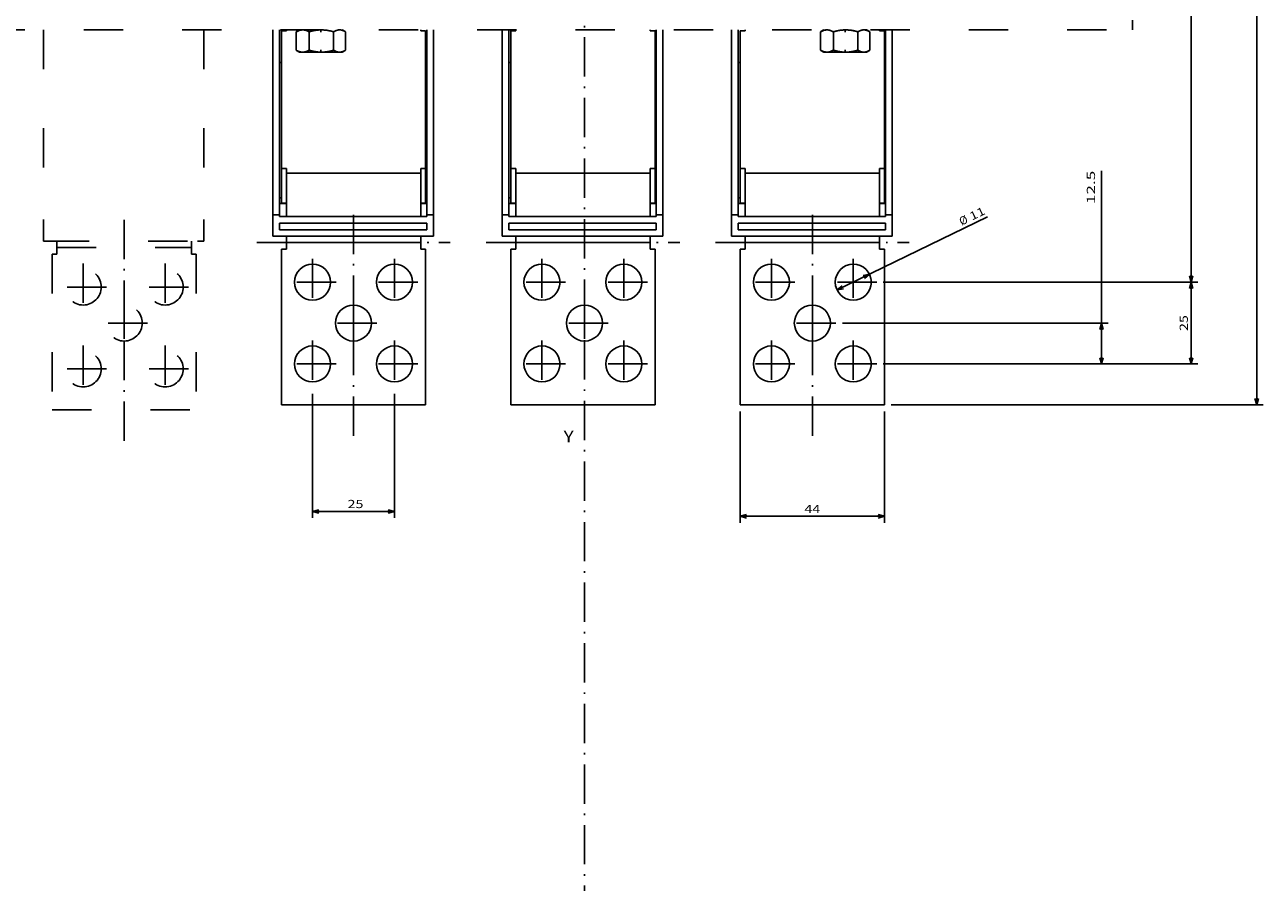
# Model space of a CAD drawing. Extents: x -693 to 1679, y -678 to 1540.
# Drawn here: x -490 to -112, y 641 to 903 of the extents above; entities that cross this region are included whole.
import ezdxf
from ezdxf.enums import TextEntityAlignment as Align

# ---------------------------------------------------------------- set-up
doc = ezdxf.new("R2010")
doc.units = 0
doc.linetypes.add('DASHDOT', pattern=[18.5, 12, -3, 0.5, -3])
doc.linetypes.add('DASHSPACE', pattern=[30, 12, -18])
doc.layers.get('0').update_dxf_attribs({"linetype": 'CONTINUOUS'})
doc.styles.get("Standard").update_dxf_attribs({"font": 'isocp.shx'})

# ---------------------------------------------------------------- blocks, each defined once
blk = doc.blocks.new('BLOCK69')
at = {"color": 7, "width": 1.15658}
blk.add_text('Y', height=3.5, dxfattribs=at).set_placement((-1.468459, -302.376099), (1.567564, -302.376099), align=Align.FIT)
blk = doc.blocks.new('BLOCK77')
at = {"color": 7}
for p, q in [((96.06118, -253.496735), (192, -253.496735)), ((190, -278.496735), (190, -253.496735)), ((96.061188, -278.496735), (192, -278.496735))]:
    blk.add_line(p, q, dxfattribs=at)
for points in [[(190.517639, -255.428589), (190, -253.496735), (189.482361, -255.428589)], [(189.482361, -276.56488), (190, -278.496735), (190.517639, -276.56488)]]:
    blk.add_lwpolyline(points, dxfattribs=at)
at = {"color": 7, "width": 1.498243}
blk.add_text('25', height=2.5, rotation=90, dxfattribs=at).set_placement((189, -268.415314), (189, -263.578156), align=Align.FIT)
blk = doc.blocks.new('BLOCK78')
at = {"color": 7}
for p, q in [((190, -253.496735), (190, -13.996741)), ((96.06118, -253.496735), (192, -253.496735))]:
    blk.add_line(p, q, dxfattribs=at)
for points in [[(190.517639, -15.928593), (190, -13.996741), (189.482361, -15.928593)], [(189.482361, -251.56488), (190, -253.496735), (190.517639, -251.56488)]]:
    blk.add_lwpolyline(points, dxfattribs=at)
at = {"color": 7, "width": 1.715298}
blk.add_text('239.5', height=2.5, rotation=90, dxfattribs=at).set_placement((189, -140.168198), (189, -127.325264), align=Align.FIT)
blk = doc.blocks.new('BLOCK79')
at = {"color": 1}
for p, q in [((98.411201, 263.003235), (212, 263.003235)), ((210, -290.996735), (210, 263.003235)), ((98.411186, -290.996735), (212, -290.996735))]:
    blk.add_line(p, q, dxfattribs=at)
for points in [[(210.517639, 261.071381), (210, 263.003235), (209.482361, 261.071381)], [(209.482361, -289.06488), (210, -290.996735), (210.517639, -289.06488)]]:
    blk.add_lwpolyline(points, dxfattribs=at)
at = {"color": 1, "width": 1.464539}
blk.add_text('554', height=2.5, rotation=90, dxfattribs=at).set_placement((209, 6.247118), (209, 13.752882), align=Align.FIT)
blk = doc.blocks.new('BLOCK80')
at = {"color": 1}
for p, q in [((52.411186, -292.996735), (52.411186, -327)), ((96.411186, -292.996735), (96.411186, -327)), ((52.411186, -325), (96.411186, -325))]:
    blk.add_line(p, q, dxfattribs=at)
for points in [[(54.343037, -324.482361), (52.411186, -325), (54.343037, -325.517639)], [(94.479332, -325.517639), (96.411186, -325), (94.479332, -324.482361)]]:
    blk.add_lwpolyline(points, dxfattribs=at)
at = {"color": 1, "width": 1.334393}
blk.add_text('44', height=2.5, dxfattribs=at).set_placement((71.992599, -324), (76.829773, -324), align=Align.FIT)
blk = doc.blocks.new('BLOCK81')
at = {"color": 7}
for p, q in [((-78.088814, -287.646759), (-78.088814, -325.48999)), ((-53.088814, -287.646759), (-53.088814, -325.48999)), ((-78.088814, -323.48999), (-53.088814, -323.48999))]:
    blk.add_line(p, q, dxfattribs=at)
for points in [[(-76.156967, -322.972351), (-78.088814, -323.48999), (-76.156967, -324.007629)], [(-55.020668, -324.007629), (-53.088814, -323.48999), (-55.020668, -322.972351)]]:
    blk.add_lwpolyline(points, dxfattribs=at)
at = {"color": 7, "width": 1.498248}
blk.add_text('25', height=2.5, dxfattribs=at).set_placement((-67.418587, -322.48999), (-62.581413, -322.48999), align=Align.FIT)
blk = doc.blocks.new('BLOCK82')
at = {"color": 1}
blk.add_line((81.967194, -255.906509), (127.87384, -233.530945), dxfattribs=at)
for points in [[(90.345413, -252.398697), (91.855171, -251.086975), (89.891815, -251.468079)], [(83.476952, -254.594788), (81.967194, -255.906509), (83.93055, -255.525391)]]:
    blk.add_lwpolyline(points, dxfattribs=at)
for s, rotation, width, p, p2 in [('%%c', 25.98497669, 1.333331, (119.941353, -236.284866), (122.188622, -235.189529)), ('11', 25.98518437, 2.276319, (123.087524, -234.751389), (127.435699, -232.632034))]:
    blk.add_text(s, height=2.5, rotation=rotation, dxfattribs=dict(at, width=width)).set_placement(p, p2, align=Align.FIT)
blk = doc.blocks.new('BLOCK83')
at = {"color": 7}
for p, q in [((162.669022, -278.496735), (162.669022, -219.505356)), ((83.561188, -265.996735), (164.669022, -265.996735)), ((96.061188, -278.496735), (164.669022, -278.496735))]:
    blk.add_line(p, q, dxfattribs=at)
for points in [[(163.186661, -267.928589), (162.669022, -265.996735), (162.151382, -267.928589)], [(162.151382, -276.56488), (162.669022, -278.496735), (163.186661, -276.56488)]]:
    blk.add_lwpolyline(points, dxfattribs=at)
at = {"color": 7, "width": 1.94592}
blk.add_text('12.5', height=2.5, rotation=90, dxfattribs=at).set_placement((160.669022, -229.679718), (160.669022, -219.505371), align=Align.FIT)
blk = doc.blocks.new('BLOCK92')
at = {"color": 7, "linetype": 'DASHDOT'}
for p, q in [((86.911186, -271.346741), (86.911186, -285.646729)), ((94.061188, -278.496735), (79.761185, -278.496735))]:
    blk.add_line(p, q, dxfattribs=at)
blk = doc.blocks.new('BLOCK93')
at = {"color": 7, "linetype": 'DASHDOT'}
for p, q in [((86.911179, -246.346741), (86.911179, -260.646729)), ((94.06118, -253.496735), (79.761185, -253.496735))]:
    blk.add_line(p, q, dxfattribs=at)
blk = doc.blocks.new('BLOCK94')
at = {"color": 7, "linetype": 'DASHDOT'}
for p, q in [((61.911186, -271.346741), (61.911186, -285.646729)), ((69.061188, -278.496735), (54.761185, -278.496735))]:
    blk.add_line(p, q, dxfattribs=at)
blk = doc.blocks.new('BLOCK95')
at = {"color": 7, "linetype": 'DASHDOT'}
for p, q in [((61.911182, -246.346741), (61.911182, -260.646729)), ((69.06118, -253.49675), (54.761181, -253.49675))]:
    blk.add_line(p, q, dxfattribs=at)
blk = doc.blocks.new('BLOCK96')
at = {"color": 7, "linetype": 'DASHDOT'}
for p, q in [((16.911184, -271.346741), (16.911184, -285.646759)), ((24.061184, -278.496735), (9.761185, -278.496735))]:
    blk.add_line(p, q, dxfattribs=at)
blk = doc.blocks.new('BLOCK97')
at = {"color": 7, "linetype": 'DASHDOT'}
for p, q in [((16.91118, -246.346756), (16.91118, -260.646759)), ((24.061182, -253.49675), (9.761181, -253.49675))]:
    blk.add_line(p, q, dxfattribs=at)
blk = doc.blocks.new('BLOCK98')
at = {"color": 7, "linetype": 'DASHDOT'}
for p, q in [((-8.088816, -271.346741), (-8.088816, -285.646759)), ((-0.938815, -278.496765), (-15.238815, -278.496765))]:
    blk.add_line(p, q, dxfattribs=at)
blk = doc.blocks.new('BLOCK99')
at = {"color": 7, "linetype": 'DASHDOT'}
for p, q in [((-8.088819, -246.346756), (-8.088819, -260.646759)), ((-0.938819, -253.49675), (-15.238819, -253.49675))]:
    blk.add_line(p, q, dxfattribs=at)
blk = doc.blocks.new('BLOCK100')
at = {"color": 7, "linetype": 'DASHDOT'}
for p, q in [((-53.088814, -271.346771), (-53.088814, -285.646759)), ((-45.938816, -278.496765), (-60.238815, -278.496765))]:
    blk.add_line(p, q, dxfattribs=at)
blk = doc.blocks.new('BLOCK101')
at = {"color": 7, "linetype": 'DASHDOT'}
for p, q in [((-53.088818, -246.346756), (-53.088818, -260.646759)), ((-45.93882, -253.496765), (-60.238819, -253.496765))]:
    blk.add_line(p, q, dxfattribs=at)
blk = doc.blocks.new('BLOCK102')
at = {"color": 7, "linetype": 'DASHDOT'}
for p, q in [((-78.088814, -271.346771), (-78.088814, -285.646759)), ((-70.938812, -278.496765), (-85.238815, -278.496765))]:
    blk.add_line(p, q, dxfattribs=at)
blk = doc.blocks.new('BLOCK103')
at = {"color": 7, "linetype": 'DASHDOT'}
for p, q in [((-78.088821, -246.346756), (-78.088821, -260.646759)), ((-70.93882, -253.496765), (-85.238815, -253.496765))]:
    blk.add_line(p, q, dxfattribs=at)
blk = doc.blocks.new('BLOCK142')
at = {"color": 7, "linetype": 'DASHSPACE'}
for p, q in [((-53.088814, -271.346771), (-53.088814, -285.646759)), ((-45.938816, -278.496765), (-60.238815, -278.496765))]:
    blk.add_line(p, q, dxfattribs=at)
blk = doc.blocks.new('BLOCK143')
at = {"color": 7, "linetype": 'DASHSPACE'}
for p, q in [((-53.088818, -246.346756), (-53.088818, -260.646759)), ((-45.93882, -253.496765), (-60.238819, -253.496765))]:
    blk.add_line(p, q, dxfattribs=at)
blk = doc.blocks.new('BLOCK144')
at = {"color": 7, "linetype": 'DASHSPACE'}
for p, q in [((-78.088814, -271.346771), (-78.088814, -285.646759)), ((-70.938812, -278.496765), (-85.238815, -278.496765))]:
    blk.add_line(p, q, dxfattribs=at)
blk = doc.blocks.new('BLOCK145')
at = {"color": 7, "linetype": 'DASHSPACE'}
for p, q in [((-78.088821, -246.346756), (-78.088821, -260.646759)), ((-70.93882, -253.496765), (-85.238815, -253.496765))]:
    blk.add_line(p, q, dxfattribs=at)
blk = doc.blocks.new('BLOCK150')
at = {"color": 7, "linetype": 'DASHDOT'}
for p, q in [((-123.088814, -272.85675), (-123.088814, -287.156769)), ((-115.938812, -280.006744), (-130.238815, -280.006744))]:
    blk.add_line(p, q, dxfattribs=at)
blk = doc.blocks.new('BLOCK151')
at = {"color": 7, "linetype": 'DASHDOT'}
for p, q in [((-123.088821, -247.856766), (-123.088821, -262.156769)), ((-115.93882, -255.00676), (-130.238815, -255.00676))]:
    blk.add_line(p, q, dxfattribs=at)
blk = doc.blocks.new('BLOCK152')
at = {"color": 7, "linetype": 'DASHDOT'}
for p, q in [((-148.088821, -247.856766), (-148.088821, -262.156769)), ((-140.938812, -255.00676), (-155.238815, -255.00676))]:
    blk.add_line(p, q, dxfattribs=at)
blk = doc.blocks.new('BLOCK153')
at = {"color": 7, "linetype": 'DASHDOT'}
for p, q in [((-148.088821, -272.85675), (-148.088821, -287.156769)), ((-140.938812, -280.006775), (-155.238815, -280.006775))]:
    blk.add_line(p, q, dxfattribs=at)
blk = doc.blocks.new('BLOCK155')
at = {"color": 7, "linetype": 'DASHDOT'}
for p, q in [((-135.588821, -258.846741), (-135.588821, -273.146729)), ((-128.438812, -265.996735), (-142.738815, -265.996735))]:
    blk.add_line(p, q, dxfattribs=at)
blk = doc.blocks.new('BLOCK156')
at = {"color": 7, "linetype": 'DASHDOT'}
for p, q in [((-65.588814, -258.846741), (-65.588814, -273.146729)), ((-58.438816, -265.996735), (-72.738815, -265.996735))]:
    blk.add_line(p, q, dxfattribs=at)
blk = doc.blocks.new('BLOCK157')
at = {"color": 7, "linetype": 'DASHDOT'}
for p, q in [((74.411186, -258.846741), (74.411186, -273.146729)), ((81.561188, -265.996735), (67.261185, -265.996735))]:
    blk.add_line(p, q, dxfattribs=at)
blk = doc.blocks.new('BLOCK161')
at = {"color": 7, "linetype": 'DASHDOT'}
for p, q in [((4.911094, -258.846741), (4.911094, -273.146729)), ((12.061094, -265.996735), (-2.238906, -265.996735))]:
    blk.add_line(p, q, dxfattribs=at)

msp = doc.modelspace()

# ---------------------------------------------------------------- linework, layer by layer
at = {"color": 7, "linetype": 'DASHDOT'}
for p, q in [((-319.43, 553.79), (-319.43, 1095.9)), ((-399.93, 901.16), (-399.93, 900.31)), ((-239.93, 901.16), (-239.93, 900.31)), ((-399.93, 894.1), (-399.93, 894.95)), ((-239.93, 894.1), (-239.93, 894.95)), ((-459.93, 843.07), (-459.93, 774.56)), ((-389.93, 844.58), (-389.93, 776.07)), ((-249.93, 844.58), (-249.93, 776.07)), ((-419.45, 836.11), (-360.41, 836.11)), ((-349.45, 836.11), (-290.41, 836.11)), ((-279.45, 836.11), (-220.41, 836.11))]:
    msp.add_line(p, q, dxfattribs=at)
at = {"color": 7, "linetype": 'DASHSPACE'}
for p, q in [((-152.2, 901.03), (-152.2, 904.03)), ((-502.2, 901.03), (-152.2, 901.03)), ((-484.57, 901.03), (-484.57, 843.1)), ((-435.57, 901.03), (-435.57, 843.1)), ((-484.57, 836.53), (-484.57, 843.1)), ((-435.57, 836.53), (-435.57, 843.1)), ((-484.57, 836.53), (-482.57, 836.53)), ((-482.57, 836.53), (-437.57, 836.53)), ((-480.43, 834.6), (-480.43, 836.53)), ((-439.43, 834.6), (-439.43, 836.53)), ((-437.57, 836.53), (-435.57, 836.53)), ((-481.93, 832.6), (-481.93, 785.03)), ((-481.93, 832.6), (-480.43, 832.6)), ((-480.43, 834.6), (-439.43, 834.6)), ((-480.43, 834.6), (-480.43, 832.6)), ((-439.43, 834.6), (-439.43, 832.6)), ((-437.93, 832.6), (-439.43, 832.6)), ((-437.93, 832.6), (-437.93, 785.03)), ((-481.93, 785.03), (-437.93, 785.03))]:
    msp.add_line(p, q, dxfattribs=at)
at = {"color": 7}
for p, q in [((-414.57, 901.03), (-414.57, 844.61)), ((-412.57, 901.03), (-412.57, 844.61)), ((-411.93, 900.73), (-411.93, 858.74)), ((-411.93, 900.73), (-410.43, 900.73)), ((-410.43, 901.03), (-410.43, 900.73)), ((-407.43, 900.44), (-407.33, 900.51)), ((-407.43, 900.44), (-407.33, 900.51)), ((-407.43, 894.82), (-407.43, 900.44)), ((-407.43, 894.82), (-407.43, 900.44)), ((-406.42, 901.03), (-407.33, 900.51)), ((-406.42, 901.03), (-407.33, 900.51)), ((-403.51, 894.82), (-403.51, 900.44)), ((-403.51, 894.82), (-403.51, 900.44)), ((-396.01, 894.82), (-396.01, 900.44)), ((-396.01, 894.82), (-396.01, 900.44)), ((-393.45, 901.03), (-392.54, 900.51)), ((-393.45, 901.03), (-392.54, 900.51)), ((-392.54, 900.51), (-392.43, 900.44)), ((-392.54, 900.51), (-392.43, 900.44)), ((-392.43, 894.82), (-392.43, 900.44)), ((-392.43, 894.82), (-392.43, 900.44)), ((-369.43, 901.03), (-369.43, 900.73)), ((-367.93, 900.73), (-369.43, 900.73)), ((-367.93, 900.73), (-367.93, 858.74)), ((-367.57, 901.03), (-367.57, 844.61)), ((-365.57, 901.03), (-365.57, 844.61)), ((-344.57, 901.03), (-344.57, 844.61)), ((-342.57, 901.03), (-342.57, 844.61)), ((-341.93, 900.73), (-341.93, 858.74)), ((-341.93, 900.73), (-340.43, 900.73)), ((-340.43, 901.03), (-340.43, 900.73)), ((-299.43, 901.03), (-299.43, 900.73)), ((-297.93, 900.73), (-299.43, 900.73)), ((-297.93, 900.73), (-297.93, 858.74)), ((-297.57, 901.03), (-297.57, 844.61)), ((-295.57, 901.03), (-295.57, 844.61)), ((-274.57, 901.03), (-274.57, 844.61)), ((-272.57, 901.03), (-272.57, 844.61)), ((-271.93, 900.73), (-271.93, 858.74)), ((-271.93, 900.73), (-270.43, 900.73)), ((-270.43, 901.03), (-270.43, 900.73)), ((-247.43, 900.44), (-247.33, 900.51)), ((-247.43, 900.44), (-247.33, 900.51)), ((-247.43, 900.44), (-247.43, 894.82)), ((-247.43, 894.82), (-247.43, 900.44)), ((-246.42, 901.03), (-247.33, 900.51)), ((-243.51, 900.44), (-243.51, 894.82)), ((-243.51, 894.82), (-243.51, 900.44)), ((-236.01, 900.44), (-236.01, 894.82)), ((-236.01, 894.82), (-236.01, 900.44)), ((-234.15, 901.03), (-233.45, 901.03)), ((-233.45, 901.03), (-232.54, 900.51)), ((-233.45, 901.03), (-232.54, 900.51)), ((-232.54, 900.51), (-232.43, 900.44)), ((-232.54, 900.51), (-232.43, 900.44)), ((-232.43, 900.44), (-232.43, 894.82)), ((-232.43, 894.82), (-232.43, 900.44)), ((-229.43, 901.03), (-229.43, 900.73)), ((-227.93, 900.73), (-229.43, 900.73)), ((-227.93, 900.73), (-227.93, 858.74)), ((-227.57, 901.03), (-227.57, 844.61)), ((-225.57, 901.03), (-225.57, 844.61)), ((-407.43, 894.82), (-407.33, 894.76)), ((-407.43, 894.82), (-407.33, 894.76)), ((-406.42, 894.23), (-407.33, 894.76)), ((-406.42, 894.23), (-407.33, 894.76)), ((-394.16, 894.23), (-406.42, 894.23)), ((-394.16, 894.23), (-406.42, 894.23)), ((-393.45, 894.23), (-394.16, 894.23)), ((-393.45, 894.23), (-394.16, 894.23)), ((-393.45, 894.23), (-392.54, 894.76)), ((-393.45, 894.23), (-392.54, 894.76)), ((-392.54, 894.76), (-392.43, 894.82)), ((-392.54, 894.76), (-392.43, 894.82)), ((-247.43, 894.82), (-247.33, 894.76)), ((-247.43, 894.82), (-247.33, 894.76)), ((-246.42, 894.23), (-247.33, 894.76)), ((-246.42, 894.23), (-247.33, 894.76)), ((-246.42, 894.23), (-245.54, 894.23)), ((-234.16, 894.23), (-246.42, 894.23)), ((-245.54, 894.23), (-233.45, 894.23)), ((-233.45, 894.23), (-234.16, 894.23)), ((-233.45, 894.23), (-232.54, 894.76)), ((-233.45, 894.23), (-232.54, 894.76)), ((-232.54, 894.76), (-232.43, 894.82)), ((-232.54, 894.76), (-232.43, 894.82)), ((-412.57, 891.08), (-411.93, 891.08)), ((-367.93, 891.08), (-367.57, 891.08)), ((-342.57, 891.08), (-341.93, 891.08)), ((-297.93, 891.08), (-297.57, 891.08)), ((-272.57, 891.08), (-271.93, 891.08)), ((-227.93, 891.08), (-227.57, 891.08)), ((-411.93, 858.74), (-410.43, 858.74)), ((-411.93, 858.74), (-411.93, 848.13)), ((-410.43, 857.32), (-410.43, 858.74)), ((-369.43, 857.32), (-369.43, 858.74)), ((-367.93, 858.74), (-369.43, 858.74)), ((-367.93, 858.74), (-367.93, 848.13)), ((-341.93, 858.74), (-340.43, 858.74)), ((-341.93, 858.74), (-341.93, 848.13)), ((-340.43, 857.32), (-340.43, 858.74)), ((-299.43, 857.32), (-299.43, 858.74)), ((-297.93, 858.74), (-299.43, 858.74)), ((-297.93, 858.74), (-297.93, 848.13)), ((-271.93, 858.74), (-270.43, 858.74)), ((-271.93, 858.74), (-271.93, 848.13)), ((-270.43, 857.32), (-270.43, 858.74)), ((-229.43, 857.32), (-229.43, 858.74)), ((-227.93, 858.74), (-229.43, 858.74)), ((-227.93, 858.74), (-227.93, 848.13)), ((-410.43, 857.32), (-369.43, 857.32)), ((-410.43, 844.04), (-410.43, 857.32)), ((-369.43, 844.04), (-369.43, 857.32)), ((-340.43, 857.32), (-299.43, 857.32)), ((-340.43, 844.04), (-340.43, 857.32)), ((-299.43, 844.04), (-299.43, 857.32)), ((-270.43, 857.32), (-229.43, 857.32)), ((-270.43, 844.04), (-270.43, 857.32)), ((-229.43, 844.04), (-229.43, 857.32)), ((-412.57, 849.74), (-411.93, 849.74)), ((-412.57, 848.04), (-410.43, 848.04)), ((-411.93, 848.13), (-410.43, 848.13)), ((-367.93, 848.13), (-369.43, 848.13)), ((-369.43, 848.04), (-367.57, 848.04)), ((-367.93, 849.74), (-367.57, 849.74)), ((-342.57, 849.74), (-341.93, 849.74)), ((-342.57, 848.04), (-340.43, 848.04)), ((-341.93, 848.13), (-340.43, 848.13)), ((-297.93, 848.13), (-299.43, 848.13)), ((-299.43, 848.04), (-297.57, 848.04)), ((-297.93, 849.74), (-297.57, 849.74)), ((-272.57, 849.74), (-271.93, 849.74)), ((-272.57, 848.04), (-270.43, 848.04)), ((-271.93, 848.13), (-270.43, 848.13)), ((-227.93, 848.13), (-229.43, 848.13)), ((-229.43, 848.04), (-227.57, 848.04)), ((-227.93, 849.74), (-227.57, 849.74)), ((-414.57, 838.04), (-414.57, 844.61)), ((-414.57, 844.61), (-412.57, 844.61)), ((-412.57, 844.61), (-412.57, 844.04)), ((-412.57, 844.04), (-367.57, 844.04)), ((-367.57, 844.61), (-367.57, 844.04)), ((-367.57, 844.61), (-365.57, 844.61)), ((-365.57, 838.04), (-365.57, 844.61)), ((-344.57, 838.04), (-344.57, 844.61)), ((-344.57, 844.61), (-342.57, 844.61)), ((-342.57, 844.61), (-342.57, 844.04)), ((-342.57, 844.04), (-297.57, 844.04)), ((-297.57, 844.61), (-297.57, 844.04)), ((-297.57, 844.61), (-295.57, 844.61)), ((-295.57, 838.04), (-295.57, 844.61)), ((-274.57, 838.04), (-274.57, 844.61)), ((-274.57, 844.61), (-272.57, 844.61)), ((-272.57, 844.61), (-272.57, 844.04)), ((-272.57, 844.04), (-227.57, 844.04)), ((-227.57, 844.61), (-227.57, 844.04)), ((-227.57, 844.61), (-225.57, 844.61)), ((-225.57, 838.04), (-225.57, 844.61)), ((-412.57, 842.04), (-367.57, 842.04)), ((-412.57, 842.04), (-412.57, 840.04)), ((-412.57, 840.04), (-367.57, 840.04)), ((-367.57, 842.04), (-367.57, 840.04)), ((-342.57, 842.04), (-297.57, 842.04)), ((-342.57, 842.04), (-342.57, 840.04)), ((-342.57, 840.04), (-297.57, 840.04)), ((-297.57, 842.04), (-297.57, 840.04)), ((-272.57, 842.04), (-227.57, 842.04)), ((-272.57, 842.04), (-272.57, 840.04)), ((-272.57, 840.04), (-227.57, 840.04)), ((-227.57, 842.04), (-227.57, 840.04)), ((-414.57, 838.04), (-412.57, 838.04)), ((-412.57, 838.04), (-367.57, 838.04)), ((-410.43, 836.11), (-410.43, 838.04)), ((-410.43, 836.11), (-369.43, 836.11)), ((-410.43, 836.11), (-410.43, 834.11)), ((-369.43, 836.11), (-369.43, 838.04)), ((-369.43, 836.11), (-369.43, 834.11)), ((-367.57, 838.04), (-365.57, 838.04)), ((-344.57, 838.04), (-342.57, 838.04)), ((-342.57, 838.04), (-297.57, 838.04)), ((-340.43, 836.11), (-340.43, 838.04)), ((-340.43, 836.11), (-299.43, 836.11)), ((-340.43, 836.11), (-340.43, 834.11)), ((-299.43, 836.11), (-299.43, 838.04)), ((-299.43, 836.11), (-299.43, 834.11)), ((-297.57, 838.04), (-295.57, 838.04)), ((-274.57, 838.04), (-272.57, 838.04)), ((-272.57, 838.04), (-227.57, 838.04)), ((-270.43, 836.11), (-270.43, 838.04)), ((-270.43, 836.11), (-229.43, 836.11)), ((-270.43, 836.11), (-270.43, 834.11)), ((-229.43, 836.11), (-229.43, 838.04)), ((-229.43, 836.11), (-229.43, 834.11)), ((-227.57, 838.04), (-225.57, 838.04)), ((-411.93, 834.11), (-411.93, 786.54)), ((-411.93, 834.11), (-410.43, 834.11)), ((-367.93, 834.11), (-369.43, 834.11)), ((-367.93, 834.11), (-367.93, 786.54)), ((-341.93, 834.11), (-341.93, 786.54)), ((-341.93, 834.11), (-340.43, 834.11)), ((-297.93, 834.11), (-299.43, 834.11)), ((-297.93, 834.11), (-297.93, 786.54)), ((-271.93, 834.11), (-271.93, 786.54)), ((-271.93, 834.11), (-270.43, 834.11)), ((-227.93, 834.11), (-229.43, 834.11)), ((-227.93, 834.11), (-227.93, 786.54)), ((-411.93, 786.54), (-367.93, 786.54)), ((-341.93, 786.54), (-297.93, 786.54)), ((-271.93, 786.54), (-227.93, 786.54))]:
    msp.add_line(p, q, dxfattribs=at)
for points in [[(-403.51, 900.44), (-403.63, 900.51), (-403.75, 900.57), (-403.85, 900.62), (-403.96, 900.67), (-403.98, 900.68), (-404.07, 900.72), (-404.17, 900.76), (-404.2, 900.77), (-404.29, 900.8), (-404.38, 900.84), (-404.41, 900.84), (-404.5, 900.87), (-404.58, 900.9), (-404.61, 900.91), (-404.7, 900.93), (-404.78, 900.95), (-404.81, 900.95), (-404.89, 900.97), (-404.97, 900.98), (-405, 900.99), (-405.08, 901), (-405.16, 901.01), (-405.19, 901.01), (-405.27, 901.02), (-405.35, 901.02), (-405.38, 901.02), (-405.54, 901.02), (-405.57, 901.02), (-405.72, 901.01), (-405.75, 901.01), (-405.91, 900.99), (-405.94, 900.99), (-406.1, 900.96), (-406.14, 900.95), (-406.3, 900.91), (-406.33, 900.91), (-406.5, 900.86), (-406.54, 900.84), (-406.71, 900.78), (-406.75, 900.77), (-406.92, 900.7), (-406.96, 900.68), (-407.15, 900.59), (-407.19, 900.57), (-407.31, 900.51), (-407.43, 900.44)], [(-403.51, 900.44), (-403.63, 900.51), (-403.75, 900.57), (-403.85, 900.62), (-403.96, 900.67), (-403.98, 900.68), (-404.07, 900.72), (-404.17, 900.76), (-404.2, 900.77), (-404.29, 900.8), (-404.38, 900.84), (-404.41, 900.84), (-404.5, 900.87), (-404.58, 900.9), (-404.61, 900.91), (-404.7, 900.93), (-404.78, 900.95), (-404.81, 900.95), (-404.89, 900.97), (-404.97, 900.98), (-405, 900.99), (-405.08, 901), (-405.16, 901.01), (-405.19, 901.01), (-405.27, 901.02), (-405.35, 901.02), (-405.38, 901.02), (-405.54, 901.02), (-405.57, 901.02), (-405.72, 901.01), (-405.75, 901.01), (-405.91, 900.99), (-405.94, 900.99), (-406.1, 900.96), (-406.14, 900.95), (-406.3, 900.91), (-406.33, 900.91), (-406.5, 900.86), (-406.54, 900.84), (-406.71, 900.78), (-406.75, 900.77), (-406.92, 900.7), (-406.96, 900.68), (-407.15, 900.59), (-407.19, 900.57), (-407.31, 900.51), (-407.43, 900.44)], [(-403.51, 900.44), (-403.28, 900.51), (-403.05, 900.57), (-402.86, 900.62), (-402.68, 900.66), (-402.61, 900.68), (-402.44, 900.72), (-402.26, 900.75), (-402.19, 900.77), (-402.03, 900.8), (-401.86, 900.83), (-401.79, 900.84), (-401.63, 900.87), (-401.47, 900.9), (-401.41, 900.91), (-401.25, 900.93), (-401.09, 900.95), (-401.03, 900.95), (-400.87, 900.97), (-400.72, 900.98), (-400.66, 900.99), (-400.51, 901), (-400.36, 901.01), (-400.3, 901.01), (-400.15, 901.02), (-400, 901.02), (-399.94, 901.02), (-399.64, 901.02), (-399.58, 901.02), (-399.28, 901.01), (-399.22, 901.01), (-398.92, 900.99), (-398.86, 900.99), (-398.55, 900.96), (-398.49, 900.95), (-398.18, 900.92), (-398.11, 900.91), (-397.8, 900.86), (-397.72, 900.84), (-397.4, 900.79), (-397.32, 900.77), (-396.99, 900.7), (-396.91, 900.68), (-396.56, 900.6), (-396.47, 900.57), (-396.24, 900.51), (-396.01, 900.44)], [(-403.51, 900.44), (-403.28, 900.51), (-403.05, 900.57), (-402.86, 900.62), (-402.68, 900.66), (-402.61, 900.68), (-402.44, 900.72), (-402.26, 900.75), (-402.19, 900.77), (-402.03, 900.8), (-401.86, 900.83), (-401.79, 900.84), (-401.63, 900.87), (-401.47, 900.9), (-401.41, 900.91), (-401.25, 900.93), (-401.09, 900.95), (-401.03, 900.95), (-400.87, 900.97), (-400.72, 900.98), (-400.66, 900.99), (-400.51, 901), (-400.36, 901.01), (-400.3, 901.01), (-400.15, 901.02), (-400, 901.02), (-399.94, 901.02), (-399.64, 901.02), (-399.58, 901.02), (-399.28, 901.01), (-399.22, 901.01), (-398.92, 900.99), (-398.86, 900.99), (-398.55, 900.96), (-398.49, 900.95), (-398.18, 900.92), (-398.11, 900.91), (-397.8, 900.86), (-397.72, 900.84), (-397.4, 900.79), (-397.32, 900.77), (-396.99, 900.7), (-396.91, 900.68), (-396.56, 900.6), (-396.47, 900.57), (-396.24, 900.51), (-396.01, 900.44)], [(-394.14, 901.02), (-394.22, 901.02), (-394.3, 901.02), (-394.37, 901.02), (-394.45, 901.01), (-394.45, 901.01), (-394.6, 901), (-394.61, 900.99), (-394.76, 900.97), (-394.77, 900.97), (-394.91, 900.93), (-394.93, 900.93), (-395.08, 900.88), (-395.09, 900.88), (-395.25, 900.82), (-395.26, 900.82), (-395.42, 900.75), (-395.44, 900.74), (-395.6, 900.67), (-395.62, 900.66), (-395.79, 900.57), (-395.81, 900.56), (-395.91, 900.5), (-396.01, 900.44)], [(-394.14, 901.02), (-394.22, 901.02), (-394.3, 901.02), (-394.37, 901.02), (-394.45, 901.01), (-394.45, 901.01), (-394.6, 901), (-394.61, 900.99), (-394.76, 900.97), (-394.77, 900.97), (-394.91, 900.93), (-394.93, 900.93), (-395.08, 900.88), (-395.09, 900.88), (-395.25, 900.82), (-395.26, 900.82), (-395.42, 900.75), (-395.44, 900.74), (-395.6, 900.67), (-395.62, 900.66), (-395.79, 900.57), (-395.81, 900.56), (-395.91, 900.5), (-396.01, 900.44)], [(-394.14, 901.02), (-394.07, 901.02), (-394, 901.01), (-393.92, 901.01), (-393.85, 901), (-393.85, 901), (-393.71, 900.97), (-393.7, 900.97), (-393.55, 900.94), (-393.55, 900.94), (-393.4, 900.9), (-393.39, 900.89), (-393.24, 900.84), (-393.23, 900.84), (-393.08, 900.78), (-393.07, 900.77), (-392.91, 900.7), (-392.9, 900.7), (-392.73, 900.61), (-392.72, 900.61), (-392.63, 900.56), (-392.54, 900.51)], [(-394.14, 901.02), (-394.07, 901.02), (-394, 901.01), (-393.92, 901.01), (-393.85, 901), (-393.85, 901), (-393.71, 900.97), (-393.7, 900.97), (-393.55, 900.94), (-393.55, 900.94), (-393.4, 900.9), (-393.39, 900.89), (-393.24, 900.84), (-393.23, 900.84), (-393.08, 900.78), (-393.07, 900.77), (-392.91, 900.7), (-392.9, 900.7), (-392.73, 900.61), (-392.72, 900.61), (-392.63, 900.56), (-392.54, 900.51)], [(-245.55, 901.02), (-245.63, 901.02), (-245.71, 901.02), (-245.86, 901), (-246.02, 900.98), (-246.02, 900.98), (-246.18, 900.94), (-246.34, 900.9), (-246.51, 900.85), (-246.51, 900.85), (-246.68, 900.79), (-246.68, 900.79), (-246.86, 900.72), (-246.86, 900.72), (-247.04, 900.64), (-247.04, 900.64), (-247.23, 900.55), (-247.23, 900.55), (-247.33, 900.5), (-247.43, 900.44)], [(-243.51, 900.44), (-243.63, 900.51), (-243.75, 900.57), (-243.85, 900.62), (-243.96, 900.67), (-243.98, 900.68), (-244.07, 900.72), (-244.17, 900.76), (-244.2, 900.77), (-244.29, 900.8), (-244.38, 900.84), (-244.41, 900.84), (-244.5, 900.87), (-244.58, 900.9), (-244.61, 900.91), (-244.7, 900.93), (-244.78, 900.95), (-244.81, 900.95), (-244.89, 900.97), (-244.97, 900.98), (-245, 900.99), (-245.08, 901), (-245.16, 901.01), (-245.19, 901.01), (-245.27, 901.02), (-245.35, 901.02), (-245.38, 901.02), (-245.54, 901.02), (-245.57, 901.02), (-245.72, 901.01), (-245.75, 901.01), (-245.91, 900.99), (-245.94, 900.99), (-246.1, 900.96), (-246.14, 900.95), (-246.3, 900.91), (-246.33, 900.91), (-246.5, 900.86), (-246.54, 900.84), (-246.71, 900.78), (-246.75, 900.77), (-246.92, 900.7), (-246.96, 900.68), (-247.15, 900.59), (-247.19, 900.57), (-247.31, 900.51), (-247.43, 900.44)], [(-245.55, 901.02), (-245.47, 901.02), (-245.38, 901.02), (-245.3, 901.02), (-245.22, 901.01), (-245.21, 901.01), (-245.06, 901), (-245.04, 900.99), (-244.88, 900.97), (-244.87, 900.97), (-244.71, 900.93), (-244.69, 900.93), (-244.53, 900.88), (-244.51, 900.88), (-244.34, 900.82), (-244.33, 900.82), (-244.15, 900.75), (-244.14, 900.74), (-243.96, 900.67), (-243.94, 900.66), (-243.75, 900.57), (-243.73, 900.56), (-243.62, 900.5), (-243.51, 900.44)], [(-236.01, 900.44), (-236.24, 900.51), (-236.47, 900.57), (-236.66, 900.62), (-236.84, 900.66), (-236.91, 900.68), (-237.08, 900.72), (-237.25, 900.75), (-237.32, 900.77), (-237.49, 900.8), (-237.66, 900.83), (-237.72, 900.84), (-237.89, 900.87), (-238.05, 900.9), (-238.11, 900.91), (-238.27, 900.93), (-238.43, 900.95), (-238.49, 900.95), (-238.64, 900.97), (-238.8, 900.98), (-238.86, 900.99), (-239.01, 901), (-239.16, 901.01), (-239.22, 901.01), (-239.37, 901.02), (-239.52, 901.02), (-239.58, 901.02), (-239.88, 901.02), (-239.94, 901.02), (-240.24, 901.01), (-240.3, 901.01), (-240.6, 900.99), (-240.66, 900.99), (-240.96, 900.96), (-241.03, 900.95), (-241.34, 900.92), (-241.41, 900.91), (-241.72, 900.86), (-241.79, 900.84), (-242.12, 900.79), (-242.19, 900.77), (-242.53, 900.7), (-242.61, 900.68), (-242.95, 900.6), (-243.05, 900.57), (-243.28, 900.51), (-243.51, 900.44)], [(-243.51, 900.44), (-243.28, 900.51), (-243.05, 900.57), (-242.86, 900.62), (-242.68, 900.66), (-242.61, 900.68), (-242.44, 900.72), (-242.26, 900.75), (-242.19, 900.77), (-242.03, 900.8), (-241.86, 900.83), (-241.79, 900.84), (-241.63, 900.87), (-241.47, 900.9), (-241.41, 900.91), (-241.25, 900.93), (-241.09, 900.95), (-241.03, 900.95), (-240.87, 900.97), (-240.72, 900.98), (-240.66, 900.99), (-240.51, 901), (-240.36, 901.01), (-240.3, 901.01), (-240.15, 901.02), (-240, 901.02), (-239.94, 901.02), (-239.64, 901.02), (-239.58, 901.02), (-239.28, 901.01), (-239.22, 901.01), (-238.92, 900.99), (-238.86, 900.99), (-238.55, 900.96), (-238.49, 900.95), (-238.18, 900.92), (-238.11, 900.91), (-237.8, 900.86), (-237.72, 900.84), (-237.4, 900.79), (-237.32, 900.77), (-236.99, 900.7), (-236.91, 900.68), (-236.56, 900.6), (-236.47, 900.57), (-236.24, 900.51), (-236.01, 900.44)], [(-236.01, 900.44), (-235.89, 900.51), (-235.78, 900.57), (-235.69, 900.62), (-235.59, 900.67), (-235.57, 900.68), (-235.48, 900.72), (-235.39, 900.76), (-235.36, 900.78), (-235.28, 900.81), (-235.2, 900.84), (-235.17, 900.85), (-235.09, 900.88), (-235.01, 900.9), (-234.98, 900.91), (-234.9, 900.93), (-234.82, 900.95), (-234.79, 900.96), (-234.72, 900.98), (-234.64, 900.99), (-234.61, 900.99), (-234.54, 901), (-234.47, 901.01), (-234.44, 901.02), (-234.36, 901.02), (-234.29, 901.02), (-234.26, 901.02), (-234.12, 901.02), (-234.08, 901.02), (-233.94, 901.01), (-233.91, 901.01), (-233.76, 900.98), (-233.73, 900.98), (-233.58, 900.95), (-233.55, 900.94), (-233.4, 900.89), (-233.36, 900.88), (-233.21, 900.83), (-233.17, 900.81), (-233.01, 900.75), (-232.97, 900.73), (-232.8, 900.65), (-232.76, 900.63), (-232.65, 900.57), (-232.54, 900.51)], [(-234.14, 901.02), (-234.22, 901.02), (-234.3, 901.02), (-234.37, 901.02), (-234.45, 901.01), (-234.45, 901.01), (-234.6, 901), (-234.61, 900.99), (-234.76, 900.97), (-234.77, 900.97), (-234.91, 900.93), (-234.93, 900.93), (-235.08, 900.88), (-235.09, 900.88), (-235.25, 900.82), (-235.26, 900.82), (-235.42, 900.75), (-235.44, 900.74), (-235.6, 900.67), (-235.62, 900.66), (-235.79, 900.57), (-235.81, 900.56), (-235.91, 900.5), (-236.01, 900.44)], [(-234.14, 901.02), (-234.07, 901.02), (-234, 901.01), (-233.92, 901.01), (-233.85, 901), (-233.85, 901), (-233.71, 900.97), (-233.7, 900.97), (-233.55, 900.94), (-233.55, 900.94), (-233.4, 900.9), (-233.39, 900.89), (-233.24, 900.84), (-233.23, 900.84), (-233.08, 900.78), (-233.07, 900.77), (-232.91, 900.7), (-232.9, 900.7), (-232.73, 900.61), (-232.72, 900.61), (-232.63, 900.56), (-232.54, 900.51)], [(-403.51, 894.82), (-403.63, 894.76), (-403.75, 894.7), (-403.85, 894.65), (-403.96, 894.6), (-403.98, 894.59), (-404.07, 894.55), (-404.17, 894.51), (-404.2, 894.5), (-404.29, 894.46), (-404.38, 894.43), (-404.41, 894.42), (-404.5, 894.4), (-404.58, 894.37), (-404.61, 894.36), (-404.7, 894.34), (-404.78, 894.32), (-404.81, 894.31), (-404.89, 894.3), (-404.97, 894.28), (-405, 894.28), (-405.08, 894.27), (-405.16, 894.26), (-405.19, 894.26), (-405.27, 894.25), (-405.35, 894.25), (-405.38, 894.24), (-405.54, 894.24), (-405.57, 894.24), (-405.72, 894.25), (-405.75, 894.26), (-405.91, 894.27), (-405.94, 894.28), (-406.1, 894.31), (-406.14, 894.31), (-406.3, 894.35), (-406.33, 894.36), (-406.5, 894.41), (-406.54, 894.42), (-406.71, 894.48), (-406.75, 894.5), (-406.92, 894.57), (-406.96, 894.59), (-407.15, 894.67), (-407.19, 894.7), (-407.31, 894.76), (-407.43, 894.82)], [(-403.51, 894.82), (-403.63, 894.76), (-403.75, 894.7), (-403.85, 894.65), (-403.96, 894.6), (-403.98, 894.59), (-404.07, 894.55), (-404.17, 894.51), (-404.2, 894.5), (-404.29, 894.46), (-404.38, 894.43), (-404.41, 894.42), (-404.5, 894.4), (-404.58, 894.37), (-404.61, 894.36), (-404.7, 894.34), (-404.78, 894.32), (-404.81, 894.31), (-404.89, 894.3), (-404.97, 894.28), (-405, 894.28), (-405.08, 894.27), (-405.16, 894.26), (-405.19, 894.26), (-405.27, 894.25), (-405.35, 894.25), (-405.38, 894.24), (-405.54, 894.24), (-405.57, 894.24), (-405.72, 894.25), (-405.75, 894.26), (-405.91, 894.27), (-405.94, 894.28), (-406.1, 894.31), (-406.14, 894.31), (-406.3, 894.35), (-406.33, 894.36), (-406.5, 894.41), (-406.54, 894.42), (-406.71, 894.48), (-406.75, 894.5), (-406.92, 894.57), (-406.96, 894.59), (-407.15, 894.67), (-407.19, 894.7), (-407.31, 894.76), (-407.43, 894.82)], [(-403.51, 894.82), (-403.28, 894.76), (-403.05, 894.7), (-402.86, 894.65), (-402.68, 894.6), (-402.61, 894.59), (-402.44, 894.55), (-402.26, 894.51), (-402.19, 894.5), (-402.03, 894.46), (-401.86, 894.43), (-401.79, 894.42), (-401.63, 894.4), (-401.47, 894.37), (-401.41, 894.36), (-401.25, 894.34), (-401.09, 894.32), (-401.03, 894.31), (-400.87, 894.3), (-400.72, 894.28), (-400.66, 894.28), (-400.51, 894.27), (-400.36, 894.26), (-400.3, 894.26), (-400.15, 894.25), (-400, 894.25), (-399.94, 894.24), (-399.64, 894.24), (-399.58, 894.24), (-399.28, 894.25), (-399.22, 894.26), (-398.92, 894.27), (-398.86, 894.28), (-398.55, 894.31), (-398.49, 894.31), (-398.18, 894.35), (-398.11, 894.36), (-397.8, 894.41), (-397.72, 894.42), (-397.4, 894.48), (-397.32, 894.5), (-396.99, 894.57), (-396.91, 894.59), (-396.56, 894.67), (-396.47, 894.7), (-396.24, 894.76), (-396.01, 894.82)], [(-403.51, 894.82), (-403.28, 894.76), (-403.05, 894.7), (-402.86, 894.65), (-402.68, 894.6), (-402.61, 894.59), (-402.44, 894.55), (-402.26, 894.51), (-402.19, 894.5), (-402.03, 894.46), (-401.86, 894.43), (-401.79, 894.42), (-401.63, 894.4), (-401.47, 894.37), (-401.41, 894.36), (-401.25, 894.34), (-401.09, 894.32), (-401.03, 894.31), (-400.87, 894.3), (-400.72, 894.28), (-400.66, 894.28), (-400.51, 894.27), (-400.36, 894.26), (-400.3, 894.26), (-400.15, 894.25), (-400, 894.25), (-399.94, 894.24), (-399.64, 894.24), (-399.58, 894.24), (-399.28, 894.25), (-399.22, 894.26), (-398.92, 894.27), (-398.86, 894.28), (-398.55, 894.31), (-398.49, 894.31), (-398.18, 894.35), (-398.11, 894.36), (-397.8, 894.41), (-397.72, 894.42), (-397.4, 894.48), (-397.32, 894.5), (-396.99, 894.57), (-396.91, 894.59), (-396.56, 894.67), (-396.47, 894.7), (-396.24, 894.76), (-396.01, 894.82)], [(-394.14, 894.24), (-394.22, 894.24), (-394.3, 894.24), (-394.37, 894.25), (-394.45, 894.25), (-394.45, 894.25), (-394.6, 894.27), (-394.61, 894.27), (-394.76, 894.3), (-394.77, 894.3), (-394.91, 894.34), (-394.93, 894.34), (-395.08, 894.38), (-395.09, 894.39), (-395.25, 894.44), (-395.26, 894.45), (-395.42, 894.52), (-395.44, 894.52), (-395.6, 894.6), (-395.62, 894.61), (-395.79, 894.7), (-395.81, 894.71), (-395.91, 894.76), (-396.01, 894.82)], [(-394.14, 894.24), (-394.22, 894.24), (-394.3, 894.24), (-394.37, 894.25), (-394.45, 894.25), (-394.45, 894.25), (-394.6, 894.27), (-394.61, 894.27), (-394.76, 894.3), (-394.77, 894.3), (-394.91, 894.34), (-394.93, 894.34), (-395.08, 894.38), (-395.09, 894.39), (-395.25, 894.44), (-395.26, 894.45), (-395.42, 894.52), (-395.44, 894.52), (-395.6, 894.6), (-395.62, 894.61), (-395.79, 894.7), (-395.81, 894.71), (-395.91, 894.76), (-396.01, 894.82)], [(-394.14, 894.24), (-394.07, 894.25), (-394, 894.25), (-393.92, 894.26), (-393.85, 894.27), (-393.85, 894.27), (-393.71, 894.29), (-393.7, 894.3), (-393.55, 894.33), (-393.55, 894.33), (-393.4, 894.37), (-393.39, 894.37), (-393.24, 894.43), (-393.23, 894.43), (-393.08, 894.49), (-393.07, 894.49), (-392.91, 894.57), (-392.9, 894.57), (-392.73, 894.65), (-392.72, 894.66), (-392.63, 894.71), (-392.54, 894.76)], [(-394.14, 894.24), (-394.07, 894.25), (-394, 894.25), (-393.92, 894.26), (-393.85, 894.27), (-393.85, 894.27), (-393.71, 894.29), (-393.7, 894.3), (-393.55, 894.33), (-393.55, 894.33), (-393.4, 894.37), (-393.39, 894.37), (-393.24, 894.43), (-393.23, 894.43), (-393.08, 894.49), (-393.07, 894.49), (-392.91, 894.57), (-392.9, 894.57), (-392.73, 894.65), (-392.72, 894.66), (-392.63, 894.71), (-392.54, 894.76)], [(-245.55, 894.24), (-245.63, 894.25), (-245.71, 894.25), (-245.86, 894.27), (-246.02, 894.29), (-246.02, 894.29), (-246.18, 894.32), (-246.34, 894.36), (-246.51, 894.41), (-246.51, 894.41), (-246.68, 894.47), (-246.68, 894.47), (-246.86, 894.54), (-246.86, 894.54), (-247.04, 894.62), (-247.04, 894.62), (-247.23, 894.72), (-247.23, 894.72), (-247.33, 894.77), (-247.43, 894.82)], [(-243.51, 894.82), (-243.63, 894.76), (-243.75, 894.7), (-243.85, 894.65), (-243.96, 894.6), (-243.98, 894.59), (-244.07, 894.55), (-244.17, 894.51), (-244.2, 894.5), (-244.29, 894.46), (-244.38, 894.43), (-244.41, 894.42), (-244.5, 894.4), (-244.58, 894.37), (-244.61, 894.36), (-244.7, 894.34), (-244.78, 894.32), (-244.81, 894.31), (-244.89, 894.3), (-244.97, 894.28), (-245, 894.28), (-245.08, 894.27), (-245.16, 894.26), (-245.19, 894.26), (-245.27, 894.25), (-245.35, 894.25), (-245.38, 894.24), (-245.54, 894.24), (-245.57, 894.24), (-245.72, 894.25), (-245.75, 894.26), (-245.91, 894.27), (-245.94, 894.28), (-246.1, 894.31), (-246.14, 894.31), (-246.3, 894.35), (-246.33, 894.36), (-246.5, 894.41), (-246.54, 894.42), (-246.71, 894.48), (-246.75, 894.5), (-246.92, 894.57), (-246.96, 894.59), (-247.15, 894.67), (-247.19, 894.7), (-247.31, 894.76), (-247.43, 894.82)], [(-245.55, 894.24), (-245.47, 894.24), (-245.38, 894.24), (-245.3, 894.25), (-245.22, 894.25), (-245.21, 894.25), (-245.06, 894.27), (-245.04, 894.27), (-244.88, 894.3), (-244.87, 894.3), (-244.71, 894.34), (-244.69, 894.34), (-244.53, 894.38), (-244.51, 894.39), (-244.34, 894.44), (-244.33, 894.45), (-244.15, 894.52), (-244.14, 894.52), (-243.96, 894.6), (-243.94, 894.61), (-243.75, 894.7), (-243.73, 894.71), (-243.62, 894.76), (-243.51, 894.82)], [(-236.01, 894.82), (-236.24, 894.76), (-236.47, 894.7), (-236.66, 894.65), (-236.84, 894.6), (-236.91, 894.59), (-237.08, 894.55), (-237.25, 894.51), (-237.32, 894.5), (-237.49, 894.46), (-237.66, 894.43), (-237.72, 894.42), (-237.89, 894.4), (-238.05, 894.37), (-238.11, 894.36), (-238.27, 894.34), (-238.43, 894.32), (-238.49, 894.31), (-238.64, 894.3), (-238.8, 894.28), (-238.86, 894.28), (-239.01, 894.27), (-239.16, 894.26), (-239.22, 894.26), (-239.37, 894.25), (-239.52, 894.25), (-239.58, 894.24), (-239.88, 894.24), (-239.94, 894.24), (-240.24, 894.25), (-240.3, 894.26), (-240.6, 894.27), (-240.66, 894.28), (-240.96, 894.31), (-241.03, 894.31), (-241.34, 894.35), (-241.41, 894.36), (-241.72, 894.41), (-241.79, 894.42), (-242.12, 894.48), (-242.19, 894.5), (-242.53, 894.57), (-242.61, 894.59), (-242.95, 894.67), (-243.05, 894.7), (-243.28, 894.76), (-243.51, 894.82)], [(-243.51, 894.82), (-243.28, 894.76), (-243.05, 894.7), (-242.86, 894.65), (-242.68, 894.6), (-242.61, 894.59), (-242.44, 894.55), (-242.26, 894.51), (-242.19, 894.5), (-242.03, 894.46), (-241.86, 894.43), (-241.79, 894.42), (-241.63, 894.4), (-241.47, 894.37), (-241.41, 894.36), (-241.25, 894.34), (-241.09, 894.32), (-241.03, 894.31), (-240.87, 894.3), (-240.72, 894.28), (-240.66, 894.28), (-240.51, 894.27), (-240.36, 894.26), (-240.3, 894.26), (-240.15, 894.25), (-240, 894.25), (-239.94, 894.24), (-239.64, 894.24), (-239.58, 894.24), (-239.28, 894.25), (-239.22, 894.26), (-238.92, 894.27), (-238.86, 894.28), (-238.55, 894.31), (-238.49, 894.31), (-238.18, 894.35), (-238.11, 894.36), (-237.8, 894.41), (-237.72, 894.42), (-237.4, 894.48), (-237.32, 894.5), (-236.99, 894.57), (-236.91, 894.59), (-236.56, 894.67), (-236.47, 894.7), (-236.24, 894.76), (-236.01, 894.82)], [(-236.01, 894.82), (-235.89, 894.76), (-235.78, 894.69), (-235.69, 894.64), (-235.59, 894.6), (-235.57, 894.58), (-235.48, 894.54), (-235.39, 894.5), (-235.36, 894.49), (-235.28, 894.46), (-235.2, 894.43), (-235.17, 894.41), (-235.09, 894.39), (-235.01, 894.36), (-234.98, 894.35), (-234.9, 894.33), (-234.82, 894.31), (-234.79, 894.31), (-234.72, 894.29), (-234.64, 894.28), (-234.61, 894.27), (-234.54, 894.26), (-234.47, 894.26), (-234.44, 894.25), (-234.36, 894.25), (-234.29, 894.24), (-234.26, 894.24), (-234.12, 894.25), (-234.08, 894.25), (-233.94, 894.26), (-233.91, 894.26), (-233.76, 894.28), (-233.73, 894.29), (-233.58, 894.32), (-233.55, 894.33), (-233.4, 894.37), (-233.36, 894.38), (-233.21, 894.44), (-233.17, 894.45), (-233.01, 894.52), (-232.97, 894.54), (-232.8, 894.62), (-232.76, 894.64), (-232.65, 894.7), (-232.54, 894.76)], [(-234.14, 894.24), (-234.22, 894.24), (-234.3, 894.24), (-234.37, 894.25), (-234.45, 894.25), (-234.45, 894.25), (-234.6, 894.27), (-234.61, 894.27), (-234.76, 894.3), (-234.77, 894.3), (-234.91, 894.34), (-234.93, 894.34), (-235.08, 894.38), (-235.09, 894.39), (-235.25, 894.44), (-235.26, 894.45), (-235.42, 894.52), (-235.44, 894.52), (-235.6, 894.6), (-235.62, 894.61), (-235.79, 894.7), (-235.81, 894.71), (-235.91, 894.76), (-236.01, 894.82)], [(-234.14, 894.24), (-234.07, 894.25), (-234, 894.25), (-233.92, 894.26), (-233.85, 894.27), (-233.85, 894.27), (-233.71, 894.29), (-233.7, 894.3), (-233.55, 894.33), (-233.55, 894.33), (-233.4, 894.37), (-233.39, 894.37), (-233.24, 894.43), (-233.23, 894.43), (-233.08, 894.49), (-233.07, 894.49), (-232.91, 894.57), (-232.9, 894.57), (-232.73, 894.65), (-232.72, 894.66), (-232.63, 894.71), (-232.54, 894.76)]]:
    msp.add_lwpolyline(points, dxfattribs=at)
at = {"color": 7, "linetype": 'DASHSPACE'}
for centre in [(-472.43, 822.53), (-447.43, 822.53), (-459.93, 811.54), (-472.43, 797.53), (-447.43, 797.53)]:
    msp.add_circle(centre, 5.5, dxfattribs=at)
at = {"color": 7}
for centre in [(-402.43, 824.04), (-377.43, 824.04), (-332.43, 824.04), (-307.43, 824.04), (-262.43, 824.04), (-237.43, 824.04), (-389.93, 811.54), (-319.43, 811.54), (-249.93, 811.54), (-402.43, 799.04), (-377.43, 799.04), (-332.43, 799.04), (-307.43, 799.04), (-262.43, 799.04), (-237.43, 799.04)]:
    msp.add_circle(centre, 5.5, dxfattribs=at)

# ---------------------------------------------------------------- block references
for name in ['BLOCK79', 'BLOCK78', 'BLOCK83', 'BLOCK82', 'BLOCK152', 'BLOCK151', 'BLOCK103', 'BLOCK145', 'BLOCK101', 'BLOCK143', 'BLOCK99', 'BLOCK97', 'BLOCK95', 'BLOCK93', 'BLOCK77', 'BLOCK155', 'BLOCK156', 'BLOCK161', 'BLOCK157', 'BLOCK102', 'BLOCK144', 'BLOCK100', 'BLOCK142', 'BLOCK98', 'BLOCK96', 'BLOCK94', 'BLOCK92', 'BLOCK153', 'BLOCK150', 'BLOCK81', 'BLOCK80', 'BLOCK69']:
    msp.add_blockref(name, (-324.34, 1077.53))

doc.saveas('drawing.dxf')
